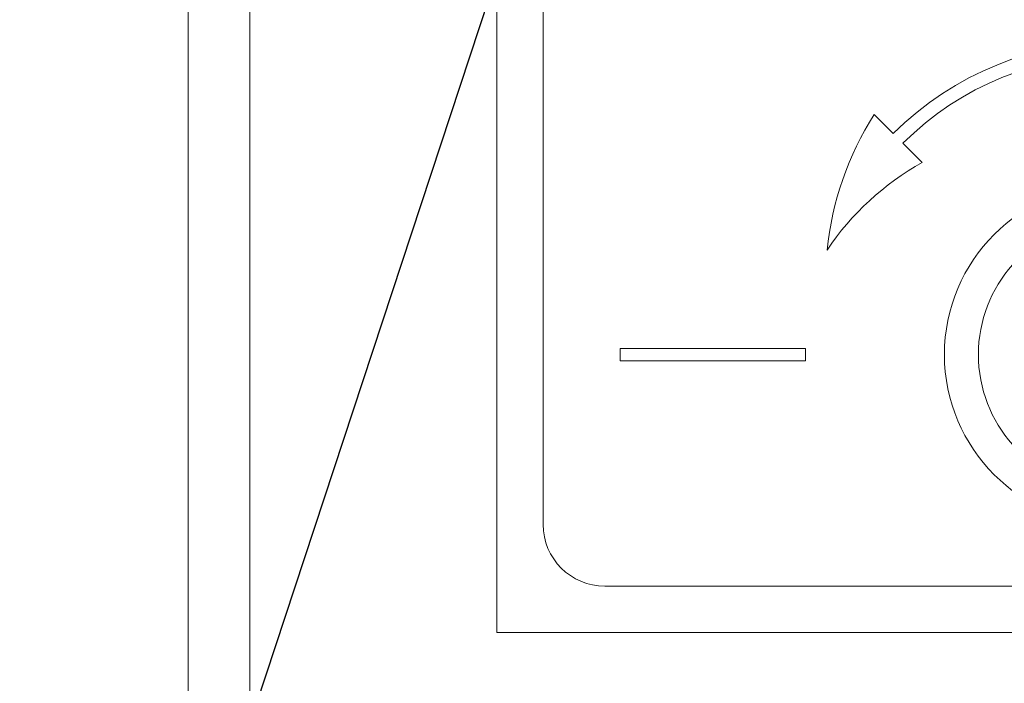
# Model space of a CAD drawing. Extents: x 5 to 2345, y 5 to 1607.
# Drawn here: x 545 to 561, y 905 to 916 of the extents above; entities that cross this region are included whole.
import ezdxf

# ---------------------------------------------------------------- set-up
doc = ezdxf.new("R2010")
doc.units = 0
doc.header["$LTSCALE"] = 6
doc.layers.get('DEFPOINTS').update_dxf_attribs({"linetype": 'CONTINUOUS'})
doc.layers.add('dim', color=225, linetype='CONTINUOUS')
doc.layers.add('EXT-600H-4D', color=7, linetype='CONTINUOUS')
doc.styles.get("Standard").update_dxf_attribs({"font": 'romant.shx', "bigfont": 'chineset.shx'})
doc.dimstyles.get("Standard").update_dxf_attribs({"dimtxt": 2.5, "dimasz": 2.5, "dimexe": 1.25, "dimexo": 0.625, "dimtad": 1, "dimdec": 4, "dimdsep": 46, "dimlunit": 6, "dimtxsty": 'Standard', "dimcen": 2.5, "dimadec": 0, "dimazin": 0, "dimtfac": 1, "dimtdec": 4, "dimtmove": 0, "dimatfit": 3, "dimfxl": 0, "dimtolj": 1, "dimtzin": 0, "dimarcsym": 0})

# ---------------------------------------------------------------- blocks, each defined once
blk = doc.blocks.new('*D9')
at = {"layer": 'DEFPOINTS', "color": 0}
for p in [(584.892, 1089.291), (468.203, 769.291), (689.861, 769.291)]:
    blk.add_point(p, dxfattribs=at)
at = {"layer": 'dim', "color": 225, "lineweight": -2}
for p, q in [((580.017, 1089.291), (463.328, 1089.291)), ((468.203, 1073.041), (468.203, 785.541)), ((684.986, 769.291), (463.328, 769.291))]:
    blk.add_line(p, q, dxfattribs=at)
at = {"layer": 'dim', "color": 225}
for points in [[(465.494, 1073.041), (470.911, 1073.041), (468.203, 1089.291)], [(465.494, 785.541), (470.911, 785.541), (468.203, 769.291)]]:
    blk.add_solid(points, dxfattribs=at)
at = {"layer": 'dim', "color": 220, "insert": (453.578, 929.291), "char_height": 19.5, "attachment_point": 5, "rotation": 90}
blk.add_mtext('\\A1;320', dxfattribs=at)
blk = doc.blocks.new('EXT-600H-4DT')
at = {"layer": 'EXT-600H-4D', "color": 7, "linetype": 'Continuous', "lineweight": 15}
for p, q in [((-363, -93), (-363, -203)), ((-364, -202), (-364, -94)), ((-359, -163), (-359, -183)), ((-358.25, -164.75), (-358.25, -181.25)), ((-352.578, -174.922), (-352.889, -174.611)), ((-352.111, -175.389), (-352.422, -175.078)), ((-357, -178.4), (-357, -178.6)), ((-354, -178.4), (-357, -178.4)), ((-354, -178.6), (-354, -178.4)), ((-357, -178.6), (-354, -178.6)), ((-357.25, -182.25), (-340.75, -182.25)), ((-359, -183), (-339, -183))]:
    blk.add_line(p, q, dxfattribs=at)
blk.add_circle((-349, -178.5), 2.75, dxfattribs=at)
for centre, radius, start, end in [((-349, -178.5), 5.06, 45, 135), ((-349, -178.5), 4.84, 45, 135), ((-348.583, -177.336), 5.096, 147.6696, 174.0406), ((-349.892, -179.344), 4.536, 119.2949, 145.9847), ((-349, -178.5), 2.2, 97.1808, 262.8192), ((-357.25, -181.25), 1, 180, 270)]:
    blk.add_arc(centre, radius, start, end, dxfattribs=at)

msp = doc.modelspace()

# ---------------------------------------------------------------- linework, layer by layer
at = {"layer": 'dim', "color": 225}
msp.add_line((554.539, 922.044), (470.905, 668.125), dxfattribs=at)

# ---------------------------------------------------------------- block references
at = {"layer": 'EXT-600H-4D', "color": 7, "linetype": 'Continuous'}
msp.add_blockref('EXT-600H-4DT', (911.861, 1089.291), dxfattribs=at)

# ---------------------------------------------------------------- dimensions: what is measured, and where the dimension line sits
at = {"layer": 'dim', "color": 220}
dim = msp.add_linear_dim(base=(468.203, 769.291), p1=(584.892, 1089.291), p2=(689.861, 769.291), angle=90, dimstyle='Standard', override={"dimscale": 6.5, "dimtxt": 3, "dimexe": 0.75, "dimexo": 0.75, "dimgap": 0.75, "dimtad": 3, "dimtoh": 1, "dimdec": 2, "dimlunit": 2, "dimcen": 0, "dimclrd": 225, "dimclre": 225, "dimclrt": 220, "dimadec": 2, "dimazin": 2, "dimtp": 0.04, "dimtfac": 0.6, "dimtdec": 8, "dimtofl": 0, "dimtmove": 1, "dimatfit": 2, "dimtzin": 8}, dxfattribs=at)
dim.commit()
dim.dimension.update_dxf_attribs({"geometry": '*D9', "text_midpoint": (453.578, 929.291)})

doc.saveas('drawing.dxf')
